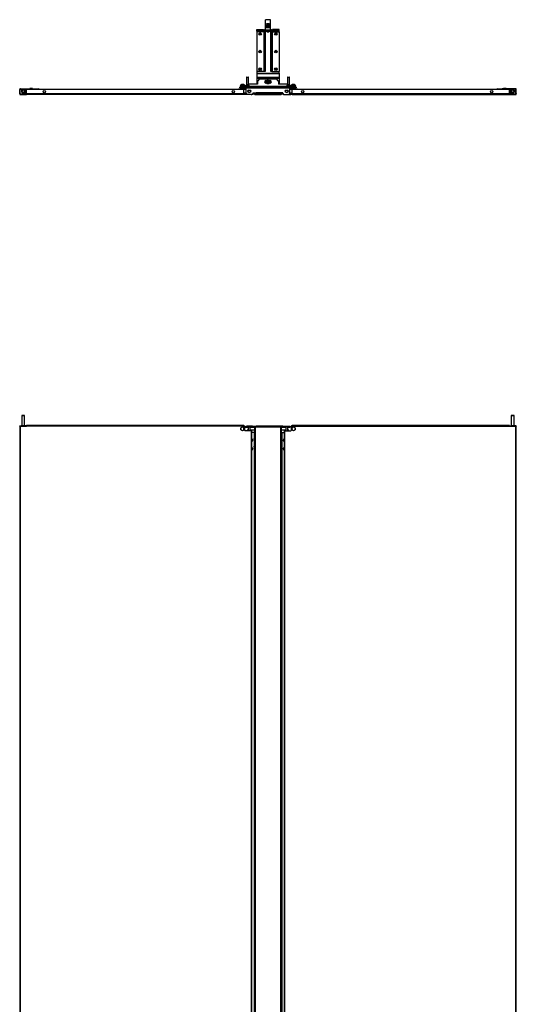
# Model space of a CAD drawing. Units: inches. Extents: x -82 to 181, y -29 to 133.
# Drawn here: x -26 to 21, y 41 to 133 of the extents above; entities that cross this region are included whole.
import ezdxf

# ---------------------------------------------------------------- set-up
doc = ezdxf.new("R2010")
doc.units = ezdxf.units.IN
doc.header["$MEASUREMENT"] = 0
doc.layers.add('TFR-TRI', color=7, linetype='CONTINUOUS')

msp = doc.modelspace()

# ---------------------------------------------------------------- linework, layer by layer
at = {"layer": 'TFR-TRI', "color": 3, "linetype": 'Continuous'}
for p, q in [((-2.686, 132.378), (-2.686, 133.146)), ((-2.214, 133.146), (-2.686, 133.146)), ((-2.214, 132.378), (-2.214, 133.146)), ((-2.828, 132.004), (-3.513, 132.004)), ((-3.513, 132.004), (-3.513, 128.303)), ((-2.806, 132.004), (-2.828, 132.004)), ((-2.828, 132.004), (-2.828, 128.303)), ((-2.797, 132.004), (-2.806, 132.004)), ((-2.797, 132.13), (-2.718, 132.13)), ((-2.797, 132.13), (-2.797, 132.083)), ((-2.797, 132.083), (-2.718, 132.083)), ((-2.797, 128.378), (-2.797, 132.083)), ((-2.718, 132.13), (-2.718, 132.083)), ((-2.718, 132.083), (-2.718, 128.378)), ((-2.686, 132.225), (-2.686, 132.378)), ((-2.214, 132.378), (-2.686, 132.378)), ((-2.686, 132.162), (-2.686, 132.225)), ((-2.214, 132.162), (-2.686, 132.162)), ((-2.637, 132.162), (-2.637, 132.142)), ((-2.637, 132.142), (-2.614, 132.142)), ((-2.637, 132.13), (-2.637, 132.11)), ((-2.637, 132.13), (-2.602, 132.13)), ((-2.637, 132.11), (-2.602, 132.11)), ((-2.614, 132.142), (-2.549, 132.142)), ((-2.602, 132.13), (-2.508, 132.13)), ((-2.602, 132.11), (-2.508, 132.11)), ((-2.549, 132.162), (-2.549, 132.13)), ((-2.539, 132.022), (-2.495, 132.022)), ((-2.508, 132.13), (-2.392, 132.13)), ((-2.508, 132.11), (-2.392, 132.11)), ((-2.495, 132.022), (-2.406, 132.022)), ((-2.406, 132.022), (-2.362, 132.022)), ((-2.392, 132.13), (-2.299, 132.13)), ((-2.392, 132.11), (-2.299, 132.11)), ((-2.352, 132.13), (-2.352, 132.162)), ((-2.352, 132.142), (-2.287, 132.142)), ((-2.299, 132.13), (-2.263, 132.13)), ((-2.299, 132.11), (-2.263, 132.11)), ((-2.287, 132.142), (-2.263, 132.142)), ((-2.263, 132.142), (-2.263, 132.162)), ((-2.263, 132.11), (-2.263, 132.13)), ((-2.214, 132.225), (-2.214, 132.378)), ((-2.214, 132.162), (-2.214, 132.225)), ((-2.104, 132.13), (-2.183, 132.13)), ((-2.183, 132.13), (-2.183, 132.083)), ((-2.183, 132.083), (-2.104, 132.083)), ((-2.183, 128.378), (-2.183, 132.083)), ((-2.104, 132.13), (-2.104, 132.083)), ((-2.104, 132.083), (-2.104, 128.378)), ((-2.104, 132.004), (-2.095, 132.004)), ((-2.095, 132.004), (-2.072, 132.004)), ((-2.072, 132.004), (-2.072, 128.303)), ((-2.072, 132.004), (-1.387, 132.004)), ((-1.387, 132.004), (-1.387, 128.303)), ((-2.828, 128.303), (-3.513, 128.303)), ((-2.806, 128.303), (-2.828, 128.303)), ((-2.797, 128.303), (-2.806, 128.303)), ((-2.797, 128.303), (-2.797, 128.378)), ((-2.797, 128.378), (-2.718, 128.378)), ((-2.718, 128.303), (-2.797, 128.303)), ((-2.718, 128.378), (-2.718, 128.303)), ((-2.183, 128.303), (-2.183, 128.378)), ((-2.183, 128.378), (-2.104, 128.378)), ((-2.104, 128.303), (-2.183, 128.303)), ((-2.104, 128.378), (-2.104, 128.303)), ((-2.104, 128.303), (-2.095, 128.303)), ((-2.095, 128.303), (-2.072, 128.303)), ((-2.072, 128.303), (-1.387, 128.303)), ((-25.269, 126.547), (-25.297, 126.579)), ((-25.29, 126.573), (-25.297, 126.579)), ((-25.269, 126.547), (-25.29, 126.573)), ((-25.269, 126.546), (-25.29, 126.573)), ((-24.71, 126.709), (-24.79, 126.682)), ((-24.79, 126.682), (-24.79, 126.669)), ((-24.753, 126.682), (-24.79, 126.682)), ((-24.665, 126.682), (-24.753, 126.682)), ((-24.71, 126.709), (-24.665, 126.709)), ((-24.665, 126.709), (-24.62, 126.709)), ((-24.576, 126.682), (-24.665, 126.682)), ((-24.54, 126.682), (-24.62, 126.709)), ((-24.54, 126.682), (-24.576, 126.682)), ((-24.54, 126.669), (-24.54, 126.682)), ((-4.434, 127.032), (-4.434, 126.882)), ((-4.416, 127.032), (-4.434, 127.032)), ((-4.371, 127.032), (-4.416, 127.032)), ((-4.414, 127.052), (-4.371, 127.052)), ((-4.371, 127.052), (-4.329, 127.052)), ((-4.327, 127.032), (-4.371, 127.032)), ((-4.309, 127.032), (-4.327, 127.032)), ((-4.309, 126.882), (-4.309, 127.032)), ((-0.591, 127.032), (-0.591, 126.882)), ((-0.573, 127.032), (-0.591, 127.032)), ((-0.529, 127.032), (-0.573, 127.032)), ((-0.571, 127.052), (-0.529, 127.052)), ((-0.529, 127.052), (-0.486, 127.052)), ((-0.485, 127.032), (-0.529, 127.032)), ((-0.466, 127.032), (-0.485, 127.032)), ((-0.466, 126.882), (-0.466, 127.032)), ((19.719, 126.709), (19.639, 126.682)), ((19.639, 126.682), (19.639, 126.669)), ((19.676, 126.682), (19.639, 126.682)), ((19.764, 126.682), (19.676, 126.682)), ((19.719, 126.709), (19.764, 126.709)), ((19.764, 126.709), (19.809, 126.709)), ((19.853, 126.682), (19.764, 126.682)), ((19.889, 126.682), (19.809, 126.709)), ((19.889, 126.682), (19.853, 126.682)), ((19.889, 126.669), (19.889, 126.682)), ((20.381, 126.563), (20.37, 126.549)), ((20.397, 126.58), (20.381, 126.563)), ((20.382, 126.563), (20.381, 126.563)), ((20.381, 126.563), (20.381, 126.563)), ((20.383, 126.563), (20.382, 126.563)), ((20.384, 126.562), (20.383, 126.563)), ((-3.941, 93.844), (-3.954, 93.844)), ((-3.954, 93.594), (-3.941, 93.594)), ((-3.914, 93.764), (-3.941, 93.844)), ((-3.941, 93.808), (-3.941, 93.844)), ((-3.941, 93.719), (-3.941, 93.808)), ((-3.941, 93.631), (-3.941, 93.719)), ((-3.941, 93.594), (-3.914, 93.674)), ((-3.941, 93.594), (-3.941, 93.631)), ((-3.914, 93.764), (-3.914, 93.719)), ((-3.914, 93.719), (-3.914, 93.674)), ((-3.723, 93.963), (-3.75, 93.883)), ((-3.75, 93.838), (-3.75, 93.883)), ((-3.75, 93.793), (-3.75, 93.838)), ((-3.75, 93.793), (-3.723, 93.713)), ((-3.723, 93.254), (-3.75, 93.174)), ((-3.71, 93.963), (-3.723, 93.963)), ((-3.723, 93.963), (-3.723, 93.926)), ((-3.723, 93.926), (-3.723, 93.838)), ((-3.723, 93.838), (-3.723, 93.749)), ((-3.723, 93.749), (-3.723, 93.713)), ((-3.723, 93.713), (-3.71, 93.713)), ((-3.71, 93.254), (-3.723, 93.254)), ((-3.723, 93.254), (-3.723, 93.217)), ((-1.177, 93.963), (-1.19, 93.963)), ((-1.19, 93.713), (-1.177, 93.713)), ((-1.177, 93.254), (-1.19, 93.254)), ((-1.15, 93.883), (-1.177, 93.963)), ((-1.177, 93.926), (-1.177, 93.963)), ((-1.177, 93.838), (-1.177, 93.926)), ((-1.177, 93.749), (-1.177, 93.838)), ((-1.177, 93.713), (-1.15, 93.793)), ((-1.177, 93.713), (-1.177, 93.749)), ((-1.15, 93.174), (-1.177, 93.254)), ((-1.177, 93.217), (-1.177, 93.254)), ((-1.15, 93.883), (-1.15, 93.838)), ((-1.15, 93.838), (-1.15, 93.793)), ((-0.959, 93.844), (-0.986, 93.764)), ((-0.986, 93.719), (-0.986, 93.764)), ((-0.986, 93.674), (-0.986, 93.719)), ((-0.986, 93.674), (-0.959, 93.594)), ((-0.946, 93.844), (-0.959, 93.844)), ((-0.959, 93.844), (-0.959, 93.808)), ((-0.959, 93.808), (-0.959, 93.719)), ((-0.959, 93.719), (-0.959, 93.631)), ((-0.959, 93.631), (-0.959, 93.594)), ((-0.959, 93.594), (-0.946, 93.594)), ((-3.941, 93.057), (-3.954, 93.057)), ((-3.954, 92.807), (-3.941, 92.807)), ((-3.914, 92.977), (-3.941, 93.057)), ((-3.941, 93.02), (-3.941, 93.057)), ((-3.941, 92.932), (-3.941, 93.02)), ((-3.941, 92.844), (-3.941, 92.932)), ((-3.941, 92.807), (-3.914, 92.887)), ((-3.941, 92.807), (-3.941, 92.844)), ((-3.914, 92.977), (-3.914, 92.932)), ((-3.914, 92.932), (-3.914, 92.887)), ((-3.75, 93.129), (-3.75, 93.174)), ((-3.75, 93.084), (-3.75, 93.129)), ((-3.75, 93.084), (-3.723, 93.004)), ((-3.723, 93.217), (-3.723, 93.129)), ((-3.723, 93.129), (-3.723, 93.04)), ((-3.723, 93.04), (-3.723, 93.004)), ((-3.723, 93.004), (-3.71, 93.004)), ((-1.19, 93.004), (-1.177, 93.004)), ((-1.177, 93.129), (-1.177, 93.217)), ((-1.177, 93.04), (-1.177, 93.129)), ((-1.177, 93.004), (-1.15, 93.084)), ((-1.177, 93.004), (-1.177, 93.04)), ((-1.15, 93.174), (-1.15, 93.129)), ((-1.15, 93.129), (-1.15, 93.084)), ((-0.959, 93.057), (-0.986, 92.977)), ((-0.986, 92.932), (-0.986, 92.977)), ((-0.986, 92.887), (-0.986, 92.932)), ((-0.986, 92.887), (-0.959, 92.807)), ((-0.946, 93.057), (-0.959, 93.057)), ((-0.959, 93.057), (-0.959, 93.02)), ((-0.959, 93.02), (-0.959, 92.932)), ((-0.959, 92.932), (-0.959, 92.844)), ((-0.959, 92.844), (-0.959, 92.807)), ((-0.959, 92.807), (-0.946, 92.807))]:
    msp.add_line(p, q, dxfattribs=at)
at = {"layer": 'TFR-TRI', "color": 2, "linetype": 'Continuous'}
for p, q in [((-3.513, 132.122), (-3.513, 132.24)), ((-3.513, 132.24), (-2.883, 132.24)), ((-3.513, 132.105), (-3.513, 132.122)), ((-2.883, 132.122), (-3.513, 132.122)), ((-3.513, 132.063), (-3.513, 132.105)), ((-3.513, 132.063), (-2.883, 132.063)), ((-3.513, 132.063), (-3.513, 132.004)), ((-2.883, 132.24), (-2.883, 132.122)), ((-2.883, 132.105), (-2.883, 132.122)), ((-2.883, 132.063), (-2.883, 132.105)), ((-2.883, 132.063), (-2.797, 132.063)), ((-2.718, 132.063), (-2.604, 132.063)), ((-2.297, 132.063), (-2.183, 132.063)), ((-2.104, 132.063), (-2.017, 132.063)), ((-2.017, 132.24), (-2.017, 132.122)), ((-1.387, 132.24), (-2.017, 132.24)), ((-2.017, 132.105), (-2.017, 132.122)), ((-2.017, 132.122), (-1.387, 132.122)), ((-2.017, 132.063), (-2.017, 132.105)), ((-2.017, 132.063), (-1.387, 132.063)), ((-1.387, 132.122), (-1.387, 132.24)), ((-1.387, 132.105), (-1.387, 132.122)), ((-1.387, 132.063), (-1.387, 132.105)), ((-1.387, 132.004), (-1.387, 132.063)), ((-3.513, 128.303), (-3.513, 128.126)), ((-1.387, 128.126), (-1.387, 128.304)), ((-3.513, 128.126), (-1.387, 128.126)), ((-3.513, 128.126), (-3.513, 128.109)), ((-3.513, 128.109), (-3.513, 128.092)), ((-3.513, 128.092), (-1.387, 128.092)), ((-3.513, 128.092), (-3.513, 127.758)), ((-3.513, 127.758), (-1.387, 127.758)), ((-3.513, 127.758), (-3.513, 127.709)), ((-3.513, 127.709), (-3.513, 127.656)), ((-3.513, 127.656), (-1.387, 127.656)), ((-3.513, 127.656), (-3.513, 127.118)), ((-2.546, 127.62), (-2.642, 127.59)), ((-2.259, 127.59), (-2.354, 127.62)), ((-1.387, 128.126), (-1.387, 128.109)), ((-1.387, 128.109), (-1.387, 128.092)), ((-1.387, 128.092), (-1.387, 127.758)), ((-1.387, 127.758), (-1.387, 127.709)), ((-1.387, 127.709), (-1.387, 127.656)), ((-1.387, 127.656), (-1.387, 127.118)), ((-4.537, 126.173), (-4.537, 126.177)), ((-4.505, 126.173), (-4.537, 126.173)), ((-3.703, 126.173), (-3.875, 126.173)), ((-1.025, 126.173), (-1.197, 126.173)), ((-0.364, 126.173), (-0.395, 126.173)), ((-0.364, 126.177), (-0.364, 126.173))]:
    msp.add_line(p, q, dxfattribs=at)
at = {"layer": 'TFR-TRI', "color": 5, "linetype": 'Continuous'}
for p, q in [((-4.465, 127.726), (-4.465, 127.037)), ((-4.438, 127.726), (-4.465, 127.726)), ((-4.371, 127.726), (-4.438, 127.726)), ((-4.436, 127.756), (-4.403, 127.756)), ((-4.403, 127.756), (-4.339, 127.756)), ((-4.305, 127.726), (-4.371, 127.726)), ((-4.339, 127.756), (-4.307, 127.756)), ((-4.277, 127.726), (-4.305, 127.726)), ((-4.277, 127.037), (-4.277, 127.726)), ((-0.623, 127.726), (-0.623, 127.037)), ((-0.595, 127.726), (-0.623, 127.726)), ((-0.529, 127.726), (-0.595, 127.726)), ((-0.593, 127.756), (-0.561, 127.756)), ((-0.561, 127.756), (-0.497, 127.756)), ((-0.463, 127.726), (-0.529, 127.726)), ((-0.497, 127.756), (-0.465, 127.756)), ((-0.435, 127.726), (-0.463, 127.726)), ((-0.435, 127.037), (-0.435, 127.726)), ((-5.039, 126.943), (-5.049, 126.933)), ((-5.049, 126.933), (-5.049, 126.874)), ((-4.984, 126.933), (-5.049, 126.933)), ((-4.984, 126.874), (-5.049, 126.874)), ((-5.039, 126.943), (-4.998, 126.943)), ((-4.998, 126.943), (-4.893, 126.943)), ((-4.986, 127.043), (-4.828, 127.043)), ((-4.828, 127.043), (-4.986, 127.043)), ((-4.986, 127.036), (-4.986, 127.043)), ((-4.907, 127.043), (-4.986, 127.036)), ((-4.986, 127.043), (-4.965, 127.043)), ((-4.986, 126.943), (-4.986, 127.036)), ((-4.828, 126.933), (-4.984, 126.933)), ((-4.828, 126.874), (-4.984, 126.874)), ((-4.965, 127.043), (-4.907, 127.043)), ((-4.828, 127.036), (-4.907, 127.043)), ((-4.907, 127.043), (-4.828, 127.043)), ((-4.893, 126.943), (-4.763, 126.943)), ((-4.671, 127.043), (-4.828, 127.043)), ((-4.828, 127.043), (-4.671, 127.043)), ((-4.749, 127.043), (-4.828, 127.036)), ((-4.828, 127.043), (-4.749, 127.043)), ((-4.828, 126.943), (-4.828, 127.036)), ((-4.672, 126.933), (-4.828, 126.933)), ((-4.672, 126.874), (-4.828, 126.874)), ((-4.763, 126.943), (-4.658, 126.943)), ((-4.671, 127.036), (-4.749, 127.043)), ((-4.749, 127.043), (-4.692, 127.043)), ((-4.692, 127.043), (-4.671, 127.043)), ((-4.608, 126.933), (-4.672, 126.933)), ((-4.608, 126.874), (-4.672, 126.874)), ((-4.671, 127.043), (-4.671, 127.036)), ((-4.671, 126.943), (-4.671, 127.036)), ((-4.658, 126.943), (-4.618, 126.943)), ((-4.621, 126.771), (-4.621, 126.671)), ((-4.621, 126.671), (-4.593, 126.671)), ((-4.608, 126.933), (-4.618, 126.943)), ((-4.608, 126.874), (-4.608, 126.933)), ((-4.593, 126.671), (-4.513, 126.671)), ((-4.564, 126.631), (-4.581, 126.631)), ((-4.513, 126.631), (-4.564, 126.631)), ((-4.543, 126.918), (-4.543, 126.912)), ((-4.513, 126.918), (-4.543, 126.918)), ((-4.543, 126.912), (-4.513, 126.912)), ((-4.434, 126.918), (-4.513, 126.918)), ((-4.513, 126.912), (-4.434, 126.912)), ((-4.496, 126.912), (-4.496, 126.882)), ((-4.465, 127.037), (-4.457, 127.037)), ((-4.457, 127.037), (-4.433, 127.037)), ((-4.31, 127.037), (-4.286, 127.037)), ((-4.23, 126.918), (-4.309, 126.918)), ((-4.309, 126.912), (-4.23, 126.912)), ((-4.286, 127.037), (-4.277, 127.037)), ((-4.246, 126.882), (-4.246, 126.912)), ((-4.2, 126.918), (-4.23, 126.918)), ((-4.23, 126.912), (-4.2, 126.912)), ((-4.2, 126.912), (-4.2, 126.918)), ((-0.701, 126.918), (-0.701, 126.912)), ((-0.671, 126.918), (-0.701, 126.918)), ((-0.701, 126.912), (-0.671, 126.912)), ((-0.591, 126.918), (-0.671, 126.918)), ((-0.671, 126.912), (-0.591, 126.912)), ((-0.654, 126.912), (-0.654, 126.882)), ((-0.623, 127.037), (-0.615, 127.037)), ((-0.615, 127.037), (-0.591, 127.037)), ((-0.467, 127.037), (-0.443, 127.037)), ((-0.387, 126.918), (-0.466, 126.918)), ((-0.466, 126.912), (-0.387, 126.912)), ((-0.443, 127.037), (-0.435, 127.037)), ((-0.404, 126.882), (-0.404, 126.912)), ((-0.357, 126.918), (-0.387, 126.918)), ((-0.387, 126.912), (-0.357, 126.912)), ((-0.387, 126.671), (-0.308, 126.671)), ((-0.337, 126.631), (-0.387, 126.631)), ((-0.357, 126.912), (-0.357, 126.918)), ((-0.319, 126.631), (-0.337, 126.631)), ((-0.308, 126.671), (-0.279, 126.671)), ((-0.283, 126.943), (-0.293, 126.933)), ((-0.293, 126.933), (-0.293, 126.874)), ((-0.228, 126.933), (-0.293, 126.933)), ((-0.228, 126.874), (-0.293, 126.874)), ((-0.283, 126.943), (-0.243, 126.943)), ((-0.279, 126.671), (-0.279, 126.771)), ((-0.243, 126.943), (-0.137, 126.943)), ((-0.23, 127.043), (-0.072, 127.043)), ((-0.072, 127.043), (-0.23, 127.043)), ((-0.23, 127.036), (-0.23, 127.043)), ((-0.151, 127.043), (-0.23, 127.036)), ((-0.23, 127.043), (-0.209, 127.043)), ((-0.23, 126.943), (-0.23, 127.036)), ((-0.072, 126.933), (-0.228, 126.933)), ((-0.072, 126.874), (-0.228, 126.874)), ((-0.209, 127.043), (-0.151, 127.043)), ((-0.072, 127.036), (-0.151, 127.043)), ((-0.151, 127.043), (-0.072, 127.043)), ((-0.137, 126.943), (-0.007, 126.943)), ((0.085, 127.043), (-0.072, 127.043)), ((-0.072, 127.043), (0.085, 127.043)), ((0.006, 127.043), (-0.072, 127.036)), ((-0.072, 127.043), (0.006, 127.043)), ((-0.072, 126.943), (-0.072, 127.036)), ((0.084, 126.933), (-0.072, 126.933)), ((0.084, 126.874), (-0.072, 126.874)), ((-0.007, 126.943), (0.098, 126.943)), ((0.085, 127.036), (0.006, 127.043)), ((0.006, 127.043), (0.064, 127.043)), ((0.064, 127.043), (0.085, 127.043)), ((0.148, 126.933), (0.084, 126.933)), ((0.148, 126.874), (0.084, 126.874)), ((0.085, 127.043), (0.085, 127.036)), ((0.085, 126.943), (0.085, 127.036)), ((0.098, 126.943), (0.138, 126.943)), ((0.148, 126.933), (0.138, 126.943)), ((0.148, 126.874), (0.148, 126.933)), ((-4.986, 94.889), (-4.828, 94.98)), ((-4.986, 94.707), (-4.986, 94.889)), ((-4.828, 94.616), (-4.986, 94.707)), ((-4.828, 94.98), (-4.671, 94.889)), ((-4.671, 94.707), (-4.828, 94.616)), ((-4.671, 94.889), (-4.671, 94.707)), ((-0.23, 94.889), (-0.072, 94.98)), ((-0.23, 94.707), (-0.23, 94.889)), ((-0.072, 94.616), (-0.23, 94.707)), ((-0.072, 94.98), (0.085, 94.889)), ((0.085, 94.707), (-0.072, 94.616)), ((0.085, 94.889), (0.085, 94.707))]:
    msp.add_line(p, q, dxfattribs=at)
at = {"layer": 'TFR-TRI', "color": 230, "linetype": 'Continuous'}
for p, q in [((-3.238, 127.59), (-3.434, 127.393)), ((-3.434, 127.393), (-3.434, 127.118)), ((-3.238, 127.59), (-1.663, 127.59)), ((-2.64, 127.44), (-2.589, 127.44)), ((-2.311, 127.44), (-2.26, 127.44)), ((-1.466, 127.393), (-1.663, 127.59)), ((-1.466, 127.393), (-1.466, 127.118)), ((-5.104, 126.834), (-5.025, 126.834)), ((-5.104, 126.771), (-5.104, 126.834)), ((-5.025, 126.771), (-5.104, 126.771)), ((-4.671, 126.834), (-5.025, 126.834)), ((-5.025, 126.834), (-5.025, 126.771)), ((-5.025, 126.771), (-4.671, 126.771)), ((-4.671, 126.834), (-4.592, 126.834)), ((-4.671, 126.771), (-4.671, 126.834)), ((-4.592, 126.771), (-4.671, 126.771)), ((-4.592, 126.834), (-4.513, 126.834)), ((-4.592, 126.834), (-4.592, 126.771)), ((-4.592, 126.771), (-4.513, 126.771)), ((-4.553, 126.606), (-4.553, 126.631)), ((-0.387, 126.834), (-4.513, 126.834)), ((-4.513, 126.807), (-4.513, 126.834)), ((-4.513, 126.74), (-4.513, 126.807)), ((-0.387, 126.74), (-4.513, 126.74)), ((-4.513, 126.22), (-4.513, 126.74)), ((-3.434, 127.118), (-4.159, 127.118)), ((-2.589, 127.19), (-2.64, 127.19)), ((-2.26, 127.19), (-2.311, 127.19)), ((-0.742, 127.118), (-1.466, 127.118)), ((-0.309, 126.834), (-0.387, 126.834)), ((-0.387, 126.807), (-0.387, 126.834)), ((-0.387, 126.74), (-0.387, 126.807)), ((-0.309, 126.771), (-0.387, 126.771)), ((-0.387, 126.22), (-0.387, 126.74)), ((-0.348, 126.606), (-0.348, 126.631)), ((-0.309, 126.834), (-0.23, 126.834)), ((-0.309, 126.771), (-0.309, 126.834)), ((-0.23, 126.771), (-0.309, 126.771)), ((-0.23, 126.834), (0.125, 126.834)), ((-0.23, 126.834), (-0.23, 126.771)), ((0.125, 126.771), (-0.23, 126.771)), ((0.125, 126.834), (0.203, 126.834)), ((0.125, 126.771), (0.125, 126.834)), ((0.203, 126.771), (0.125, 126.771)), ((0.203, 126.834), (0.203, 126.771)), ((-4.513, 126.22), (-4.434, 126.141)), ((-4.509, 126.177), (-4.49, 126.157)), ((-3.907, 126.141), (-4.434, 126.141)), ((-3.907, 126.141), (-3.828, 126.22)), ((-3.828, 126.22), (-3.828, 126.283)), ((-3.828, 126.283), (-3.553, 126.283)), ((-3.553, 126.216), (-3.553, 126.283)), ((-1.348, 126.283), (-3.553, 126.283)), ((-3.553, 126.189), (-3.553, 126.216)), ((-3.553, 126.189), (-1.348, 126.189)), ((-1.348, 126.216), (-1.348, 126.283)), ((-1.072, 126.283), (-1.348, 126.283)), ((-1.348, 126.189), (-1.348, 126.216)), ((-1.072, 126.22), (-1.072, 126.283)), ((-1.072, 126.22), (-0.994, 126.141)), ((-0.994, 126.141), (-0.466, 126.141)), ((-0.466, 126.141), (-0.387, 126.22)), ((-0.411, 126.157), (-0.391, 126.177)), ((-4.726, 95.074), (-4.671, 95.074)), ((-4.592, 94.995), (-4.671, 95.074)), ((-0.23, 95.074), (-0.309, 94.995)), ((-0.175, 95.074), (-0.23, 95.074)), ((-4.592, 94.995), (-4.592, 94.94)), ((-4.592, 94.94), (-4.513, 94.94)), ((-4.513, 95.034), (-4.434, 95.034)), ((-4.513, 94.971), (-4.513, 95.034)), ((-4.434, 94.971), (-4.513, 94.971)), ((-4.513, 94.971), (-4.513, 94.962)), ((-4.513, 94.962), (-4.513, 94.94)), ((-4.513, 94.94), (-4.312, 94.94)), ((-3.907, 95.034), (-4.434, 95.034)), ((-4.434, 95.034), (-4.434, 94.971)), ((-4.434, 94.971), (-3.907, 94.971)), ((-4.419, 94.68), (-4.419, 94.601)), ((-4.312, 94.68), (-4.419, 94.68)), ((-4.116, 94.94), (-3.71, 94.94)), ((-3.71, 94.68), (-4.116, 94.68)), ((-3.907, 95.034), (-3.828, 95.034)), ((-3.907, 94.971), (-3.907, 95.034)), ((-3.828, 94.971), (-3.907, 94.971)), ((-3.828, 95.034), (-3.553, 95.034)), ((-3.828, 95.034), (-3.828, 94.971)), ((-3.828, 94.971), (-3.71, 94.971)), ((-3.553, 95.017), (-3.553, 95.034)), ((-1.348, 95.034), (-3.553, 95.034)), ((-3.553, 94.971), (-3.553, 95.017)), ((-1.348, 95.017), (-1.348, 95.034)), ((-1.072, 95.034), (-1.348, 95.034)), ((-1.348, 94.971), (-1.348, 95.017)), ((-1.072, 94.971), (-1.19, 94.971)), ((-1.19, 94.94), (-0.785, 94.94)), ((-0.785, 94.68), (-1.19, 94.68)), ((-1.072, 95.034), (-0.994, 95.034)), ((-1.072, 94.971), (-1.072, 95.034)), ((-0.994, 94.971), (-1.072, 94.971)), ((-0.994, 95.034), (-0.466, 95.034)), ((-0.994, 95.034), (-0.994, 94.971)), ((-0.466, 94.971), (-0.994, 94.971)), ((-0.588, 94.94), (-0.387, 94.94)), ((-0.482, 94.68), (-0.588, 94.68)), ((-0.482, 94.601), (-0.482, 94.68)), ((-0.466, 95.034), (-0.387, 95.034)), ((-0.466, 94.971), (-0.466, 95.034)), ((-0.387, 94.971), (-0.466, 94.971)), ((-0.387, 95.034), (-0.387, 94.971)), ((-0.387, 94.971), (-0.387, 94.962)), ((-0.387, 94.962), (-0.387, 94.94)), ((-0.309, 94.94), (-0.387, 94.94)), ((-0.309, 94.995), (-0.309, 94.94))]:
    msp.add_line(p, q, dxfattribs=at)
at = {"layer": 'TFR-TRI', "color": 11, "linetype": 'Continuous'}
for p, q in [((-25.753, 126.216), (-25.753, 126.606)), ((-25.722, 126.606), (-25.753, 126.606)), ((-25.722, 126.216), (-25.722, 126.606)), ((-25.69, 126.637), (-25.69, 126.669)), ((-25.69, 126.669), (-24.415, 126.669)), ((-25.69, 126.637), (-24.415, 126.637)), ((-25.06, 126.606), (-25.1, 126.567)), ((-25.1, 126.189), (-25.1, 126.567)), ((-4.765, 126.606), (-25.06, 126.606)), ((-24.415, 126.637), (-24.415, 126.669)), ((-4.726, 126.567), (-4.765, 126.606)), ((-4.742, 126.669), (-4.702, 126.669)), ((-4.742, 126.637), (-4.742, 126.669)), ((-4.702, 126.637), (-4.742, 126.637)), ((-4.726, 126.189), (-4.726, 126.567)), ((-4.513, 126.669), (-4.702, 126.669)), ((-4.702, 126.669), (-4.702, 126.637)), ((-4.513, 126.637), (-4.702, 126.637)), ((-0.387, 126.669), (-0.198, 126.669)), ((-0.387, 126.637), (-0.198, 126.637)), ((-0.198, 126.637), (-0.198, 126.669)), ((-0.198, 126.669), (-0.159, 126.669)), ((-0.159, 126.637), (-0.198, 126.637)), ((-0.135, 126.606), (-0.175, 126.567)), ((-0.175, 126.189), (-0.175, 126.567)), ((-0.159, 126.669), (-0.159, 126.637)), ((20.16, 126.606), (-0.135, 126.606)), ((20.79, 126.669), (19.514, 126.669)), ((19.514, 126.669), (19.514, 126.637)), ((20.79, 126.637), (19.514, 126.637)), ((20.199, 126.567), (20.16, 126.606)), ((20.199, 126.189), (20.199, 126.567)), ((20.79, 126.669), (20.79, 126.637)), ((20.821, 126.216), (20.821, 126.606)), ((20.853, 126.606), (20.821, 126.606)), ((20.853, 126.216), (20.853, 126.606)), ((-25.753, 126.189), (-25.753, 126.216)), ((-25.753, 126.216), (-25.722, 126.216)), ((-25.722, 126.189), (-25.753, 126.189)), ((-25.722, 126.216), (-25.722, 126.189)), ((-25.1, 126.157), (-25.69, 126.157)), ((-25.69, 126.157), (-25.69, 126.126)), ((-25.69, 126.126), (-25.1, 126.126)), ((-25.1, 126.144), (-25.1, 126.189)), ((-4.726, 126.189), (-25.1, 126.189)), ((-25.1, 126.126), (-25.1, 126.144)), ((-4.726, 126.126), (-25.1, 126.126)), ((-4.726, 126.144), (-4.726, 126.189)), ((-4.726, 126.157), (-4.608, 126.157)), ((-4.726, 126.126), (-4.726, 126.144)), ((-4.608, 126.126), (-4.726, 126.126)), ((-4.45, 126.157), (-4.608, 126.157)), ((-4.608, 126.157), (-4.608, 126.126)), ((-4.017, 126.126), (-4.608, 126.126)), ((-4.017, 126.141), (-4.017, 126.126)), ((-0.883, 126.141), (-0.883, 126.126)), ((-0.883, 126.126), (-0.293, 126.126)), ((-0.45, 126.157), (-0.293, 126.157)), ((-0.293, 126.157), (-0.175, 126.157)), ((-0.293, 126.126), (-0.293, 126.157)), ((-0.175, 126.126), (-0.293, 126.126)), ((-0.175, 126.144), (-0.175, 126.189)), ((20.199, 126.189), (-0.175, 126.189)), ((-0.175, 126.126), (-0.175, 126.144)), ((-0.175, 126.126), (20.199, 126.126)), ((20.199, 126.144), (20.199, 126.189)), ((20.79, 126.157), (20.199, 126.157)), ((20.199, 126.126), (20.199, 126.144)), ((20.199, 126.126), (20.79, 126.126)), ((20.79, 126.157), (20.79, 126.126)), ((20.821, 126.189), (20.821, 126.216)), ((20.821, 126.216), (20.853, 126.216)), ((20.853, 126.189), (20.821, 126.189)), ((20.853, 126.216), (20.853, 126.189)), ((-25.753, 95.042), (-25.753, 95.07)), ((-25.753, 95.07), (-25.722, 95.07)), ((-25.722, 95.07), (-25.713, 95.07)), ((-25.722, 95.07), (-25.722, 95.042)), ((-25.713, 95.07), (-25.69, 95.07)), ((-25.69, 95.042), (-25.69, 95.07)), ((-25.69, 95.07), (-25.6, 95.07)), ((-25.1, 95.087), (-25.1, 95.105)), ((-4.726, 95.105), (-25.1, 95.105)), ((-25.1, 95.042), (-25.1, 95.087)), ((-4.726, 95.087), (-4.726, 95.105)), ((-4.726, 95.042), (-4.726, 95.087)), ((-0.175, 95.087), (-0.175, 95.105)), ((20.199, 95.105), (-0.175, 95.105)), ((-0.175, 95.042), (-0.175, 95.087)), ((20.199, 95.087), (20.199, 95.105)), ((20.199, 95.042), (20.199, 95.087)), ((20.79, 95.07), (20.699, 95.07)), ((20.79, 95.07), (20.79, 95.042)), ((20.812, 95.07), (20.79, 95.07)), ((20.821, 95.07), (20.812, 95.07)), ((20.821, 95.042), (20.821, 95.07)), ((20.821, 95.07), (20.853, 95.07)), ((20.853, 95.07), (20.853, 95.042)), ((-25.735, 95.042), (-25.753, 95.042)), ((-25.753, 95.042), (-25.753, 12.601)), ((-25.69, 95.042), (-25.735, 95.042)), ((-25.69, 95.042), (-25.1, 95.042)), ((-25.69, 12.601), (-25.69, 95.042)), ((-4.726, 95.042), (-25.1, 95.042)), ((-4.726, 94.719), (-4.726, 95.042)), ((-4.608, 94.601), (-4.726, 94.719)), ((-4.017, 94.601), (-4.608, 94.601)), ((-4.017, 94.601), (-4.017, 13.042)), ((-4.017, 94.601), (-3.973, 94.601)), ((-3.973, 94.601), (-3.954, 94.601)), ((-3.954, 13.042), (-3.954, 94.601)), ((-0.928, 94.601), (-0.946, 94.601)), ((-0.946, 94.601), (-0.946, 13.042)), ((-0.883, 94.601), (-0.928, 94.601)), ((-0.883, 94.601), (-0.293, 94.601)), ((-0.883, 13.042), (-0.883, 94.601)), ((-0.175, 94.719), (-0.293, 94.601)), ((-0.175, 95.042), (20.199, 95.042)), ((-0.175, 94.719), (-0.175, 95.042)), ((20.199, 95.042), (20.79, 95.042)), ((20.79, 95.042), (20.79, 12.601)), ((20.79, 95.042), (20.834, 95.042)), ((20.834, 95.042), (20.853, 95.042)), ((20.853, 12.601), (20.853, 95.042))]:
    msp.add_line(p, q, dxfattribs=at)
at = {"layer": 'TFR-TRI', "color": 95, "linetype": 'Continuous'}
for p, q in [((-24.413, 126.637), (-25.413, 126.637)), ((-25.088, 126.578), (-25.413, 126.578)), ((-25.308, 126.524), (-25.259, 126.557)), ((-24.413, 126.637), (-24.413, 126.606)), ((19.512, 126.637), (20.512, 126.637)), ((19.512, 126.606), (19.512, 126.637)), ((20.188, 126.578), (20.512, 126.578)), ((20.359, 126.557), (20.407, 126.524)), ((-25.6, 95.07), (-25.6, 95.042)), ((-25.564, 95.07), (-25.6, 95.07)), ((-25.471, 95.07), (-25.564, 95.07)), ((-25.355, 95.07), (-25.471, 95.07)), ((-25.262, 95.07), (-25.355, 95.07)), ((-25.226, 95.07), (-25.262, 95.07)), ((-25.226, 95.042), (-25.226, 95.07)), ((-25.1, 95.07), (-25.226, 95.07)), ((20.199, 95.07), (20.325, 95.07)), ((20.325, 95.07), (20.325, 95.042)), ((20.361, 95.07), (20.325, 95.07)), ((20.455, 95.07), (20.361, 95.07)), ((20.57, 95.07), (20.455, 95.07)), ((20.664, 95.07), (20.57, 95.07)), ((20.699, 95.07), (20.664, 95.07)), ((20.699, 95.042), (20.699, 95.07))]:
    msp.add_line(p, q, dxfattribs=at)
at = {"layer": 'TFR-TRI', "color": 153, "linetype": 'Continuous'}
for p, q in [((-25.241, 126.578), (-25.3, 126.578)), ((-25.177, 126.578), (-25.241, 126.578)), ((-25.088, 126.578), (-25.177, 126.578)), ((-25.177, 126.578), (-25.177, 126.541)), ((-25.177, 126.541), (-25.177, 126.45)), ((-25.177, 126.45), (-25.177, 126.36)), ((20.276, 126.578), (20.188, 126.578)), ((20.276, 126.578), (20.188, 126.578)), ((20.341, 126.578), (20.276, 126.578)), ((20.341, 126.578), (20.276, 126.578)), ((20.276, 126.541), (20.276, 126.578)), ((20.276, 126.45), (20.276, 126.541)), ((20.276, 126.36), (20.276, 126.45)), ((20.4, 126.578), (20.341, 126.578)), ((20.4, 126.578), (20.341, 126.578)), ((-25.276, 126.323), (-25.228, 126.323)), ((-25.276, 126.323), (-25.228, 126.323)), ((-25.228, 126.323), (-25.177, 126.323)), ((-25.228, 126.323), (-25.177, 126.323)), ((-25.177, 126.36), (-25.177, 126.323)), ((-25.177, 126.323), (-25.1, 126.323)), ((-25.177, 126.323), (-25.1, 126.323)), ((20.199, 126.323), (20.276, 126.323)), ((20.276, 126.323), (20.276, 126.36)), ((20.276, 126.323), (20.327, 126.323)), ((20.327, 126.323), (20.376, 126.323)), ((-25.541, 96.044), (-25.541, 95.07)), ((-25.503, 96.044), (-25.541, 96.044)), ((-25.531, 96.054), (-25.496, 96.054)), ((-25.413, 96.044), (-25.503, 96.044)), ((-25.496, 96.054), (-25.413, 96.054)), ((-25.413, 96.054), (-25.329, 96.054)), ((-25.322, 96.044), (-25.413, 96.044)), ((-25.329, 96.054), (-25.295, 96.054)), ((-25.285, 96.044), (-25.322, 96.044)), ((-25.285, 95.07), (-25.285, 96.044)), ((20.384, 96.044), (20.384, 95.07)), ((20.422, 96.044), (20.384, 96.044)), ((20.394, 96.054), (20.429, 96.054)), ((20.512, 96.044), (20.422, 96.044)), ((20.429, 96.054), (20.512, 96.054)), ((20.512, 96.054), (20.596, 96.054)), ((20.603, 96.044), (20.512, 96.044)), ((20.596, 96.054), (20.63, 96.054)), ((20.64, 96.044), (20.603, 96.044)), ((20.64, 95.07), (20.64, 96.044))]:
    msp.add_line(p, q, dxfattribs=at)
at = {"layer": 'TFR-TRI', "color": 173, "linetype": 'Continuous'}
for p, q in [((-24.352, 126.657), (-23.978, 126.657)), ((-5.179, 126.657), (-4.805, 126.657)), ((-4.742, 126.594), (-4.742, 126.582)), ((-0.159, 126.582), (-0.159, 126.594)), ((-0.096, 126.657), (0.278, 126.657)), ((19.077, 126.657), (19.451, 126.657))]:
    msp.add_line(p, q, dxfattribs=at)
at = {"layer": 'TFR-TRI', "color": 7, "linetype": 'Continuous'}
for p, q in [((-4.907, 127.086), (-4.927, 127.066)), ((-4.927, 127.066), (-4.927, 127.043)), ((-4.898, 127.066), (-4.927, 127.066)), ((-4.927, 126.874), (-4.927, 126.834)), ((-4.907, 127.086), (-4.867, 127.086)), ((-4.828, 127.066), (-4.898, 127.066)), ((-4.867, 127.086), (-4.789, 127.086)), ((-4.759, 127.066), (-4.828, 127.066)), ((-4.789, 127.086), (-4.75, 127.086)), ((-4.73, 127.066), (-4.759, 127.066)), ((-4.73, 127.066), (-4.75, 127.086)), ((-4.73, 127.043), (-4.73, 127.066)), ((-4.73, 126.834), (-4.73, 126.874)), ((-0.151, 127.086), (-0.171, 127.066)), ((-0.171, 127.066), (-0.171, 127.043)), ((-0.142, 127.066), (-0.171, 127.066)), ((-0.171, 126.874), (-0.171, 126.834)), ((-0.151, 127.086), (-0.111, 127.086)), ((-0.072, 127.066), (-0.142, 127.066)), ((-0.111, 127.086), (-0.033, 127.086)), ((-0.003, 127.066), (-0.072, 127.066)), ((-0.033, 127.086), (0.006, 127.086)), ((0.026, 127.066), (-0.003, 127.066)), ((0.026, 127.066), (0.006, 127.086)), ((0.026, 127.043), (0.026, 127.066)), ((0.026, 126.834), (0.026, 126.874))]:
    msp.add_line(p, q, dxfattribs=at)
at = {"layer": 'TFR-TRI', "color": 12, "linetype": 'Continuous'}
for p, q in [((-4.513, 126.606), (-4.742, 126.606)), ((-4.513, 126.271), (-4.726, 126.271)), ((-4.726, 126.177), (-4.474, 126.177)), ((-4.474, 126.178), (-4.474, 126.181)), ((-4.474, 126.177), (-4.474, 126.178)), ((-4.474, 126.177), (-4.47, 126.177))]:
    msp.add_line(p, q, dxfattribs=at)
at = {"layer": 'TFR-TRI', "color": 30, "linetype": 'Continuous'}
for p, q in [((-4.73, 126.835), (-4.608, 126.835)), ((-3.742, 126.834), (-4.73, 126.834)), ((-4.608, 126.835), (-4.608, 126.874)), ((-1.159, 126.834), (-0.171, 126.834)), ((-0.293, 126.874), (-0.293, 126.835)), ((-0.171, 126.835), (-0.293, 126.835)), ((-3.71, 126.204), (-3.71, 126.283)), ((-3.663, 126.204), (-3.71, 126.204)), ((-3.663, 126.204), (-3.663, 126.283)), ((-1.269, 126.173), (-3.631, 126.173)), ((-3.631, 126.173), (-3.631, 126.126)), ((-3.631, 126.126), (-1.269, 126.126)), ((-1.269, 126.173), (-1.269, 126.126)), ((-1.238, 126.204), (-1.238, 126.283)), ((-1.19, 126.204), (-1.238, 126.204)), ((-1.19, 126.204), (-1.19, 126.283)), ((-3.742, 94.46), (-3.954, 94.46)), ((-3.719, 94.46), (-3.742, 94.46)), ((-3.742, 94.46), (-3.742, 93.907)), ((-3.71, 94.46), (-3.719, 94.46)), ((-3.687, 94.971), (-3.71, 94.971)), ((-3.71, 94.971), (-3.71, 13.042)), ((-3.631, 94.971), (-3.687, 94.971)), ((-3.631, 94.971), (-1.269, 94.971)), ((-3.631, 13.042), (-3.631, 94.971)), ((-1.269, 94.971), (-1.269, 13.042)), ((-1.269, 94.971), (-1.213, 94.971)), ((-1.213, 94.971), (-1.19, 94.971)), ((-1.19, 13.042), (-1.19, 94.971)), ((-1.19, 94.46), (-1.181, 94.46)), ((-1.181, 94.46), (-1.159, 94.46)), ((-1.159, 94.46), (-1.159, 93.907)), ((-1.159, 94.46), (-0.946, 94.46)), ((-3.742, 93.766), (-3.742, 93.199)), ((-1.159, 93.766), (-1.159, 93.199)), ((-3.742, 93.058), (-3.742, 14.562)), ((-1.159, 93.058), (-1.159, 14.562))]:
    msp.add_line(p, q, dxfattribs=at)
at = {"layer": 'TFR-TRI', "color": 22, "linetype": 'Continuous'}
for p, q in [((-4.576, 126.882), (-4.576, 126.834)), ((-0.324, 126.882), (-4.576, 126.882)), ((-4.576, 126.834), (-0.324, 126.834)), ((-0.324, 126.882), (-0.324, 126.834))]:
    msp.add_line(p, q, dxfattribs=at)
at = {"layer": 'TFR-TRI', "color": 214, "linetype": 'Continuous'}
for p, q in [((-0.159, 126.606), (-0.387, 126.606)), ((-0.427, 126.177), (-0.431, 126.177)), ((-0.427, 126.178), (-0.427, 126.181)), ((-0.427, 126.177), (-0.427, 126.178)), ((-0.427, 126.177), (-0.175, 126.177)), ((-0.175, 126.271), (-0.387, 126.271))]:
    msp.add_line(p, q, dxfattribs=at)
at = {"layer": 'TFR-TRI', "color": 4, "linetype": 'Continuous'}
for p, q in [((-4.312, 94.971), (-4.312, 94.601)), ((-4.116, 94.601), (-4.116, 94.971)), ((-0.785, 94.971), (-0.785, 94.601)), ((-0.588, 94.601), (-0.588, 94.971))]:
    msp.add_line(p, q, dxfattribs=at)
at = {"layer": 'TFR-TRI', "color": 3, "linetype": 'Continuous'}
for centre, radius in [((-2.45, 132.615), 0.187), ((-2.45, 132.615), 0.0886), ((-3.198, 131.807), 0.125), ((-3.198, 131.807), 0.045), ((-1.702, 131.807), 0.125), ((-1.702, 131.807), 0.045), ((-3.198, 130.154), 0.125), ((-3.198, 130.154), 0.045), ((-1.702, 130.154), 0.125), ((-1.702, 130.154), 0.045), ((-3.198, 128.5), 0.125), ((-3.198, 128.5), 0.045), ((-1.702, 128.5), 0.125), ((-1.702, 128.5), 0.045), ((-2.45, 127.315), 0.187), ((-2.45, 127.315), 0.0886)]:
    msp.add_circle(centre, radius, dxfattribs=at)
at = {"layer": 'TFR-TRI', "color": 153, "linetype": 'Continuous'}
for centre, radius in [((-25.413, 126.45), 0.128), ((-25.413, 126.45), 0.118), ((20.512, 126.45), 0.128), ((20.512, 126.45), 0.118)]:
    msp.add_circle(centre, radius, dxfattribs=at)
at = {"layer": 'TFR-TRI', "color": 11, "linetype": 'Continuous'}
for centre in [(-23.446, 126.409), (-5.71, 126.409), (0.81, 126.409), (18.546, 126.409)]:
    msp.add_circle(centre, 0.108, dxfattribs=at)
at = {"layer": 'TFR-TRI', "color": 4, "linetype": 'Continuous'}
for centre, radius in [((-4.214, 126.441), 0.142), ((-4.214, 126.441), 0.138), ((-0.686, 126.441), 0.142), ((-0.686, 126.441), 0.138)]:
    msp.add_circle(centre, radius, dxfattribs=at)
at = {"layer": 'TFR-TRI', "color": 230, "linetype": 'Continuous'}
for centre in [(-4.214, 126.441), (-0.686, 126.441)]:
    msp.add_circle(centre, 0.108, dxfattribs=at)
at = {"layer": 'TFR-TRI', "color": 3, "linetype": 'Continuous'}
for centre, radius, start, end in [((-2.686, 132.13), 0.11, 90, 180), ((-2.686, 132.13), 0.0315, 90, 180), ((-2.478, 132.22), 0.177, 206.13763, 210.43831), ((-2.478, 132.189), 0.177, 206.13763, 249.94531), ((-2.511, 132.614), 0.00394, 109.66459, 250.19897), ((-2.609, 132.889), 0.288, 289.66459, 296.01749), ((-2.611, 132.336), 0.292, 63.92716, 70.19897), ((-2.48, 132.667), 0.00394, 49.7674, 190.17921), ((-2.772, 132.615), 0.292, 3.87526, 10.17921), ((-2.772, 132.615), 0.292, 349.77156, 356.04366), ((-2.481, 132.562), 0.00394, 169.77156, 310.30594), ((-2.484, 132.634), 0.00394, 296.01749, 3.87526), ((-2.484, 132.595), 0.00394, 356.04366, 63.92716), ((-2.289, 132.893), 0.292, 229.7674, 236.58212), ((-2.292, 132.339), 0.288, 123.42755, 130.30595), ((-2.609, 132.889), 0.288, 303.46199, 310.33579), ((-2.611, 132.336), 0.292, 49.79133, 56.61365), ((-2.42, 132.667), 0.00394, 349.80618, 130.33579), ((-2.42, 132.562), 0.00394, 229.79133, 10.20313), ((-2.129, 132.615), 0.292, 169.80618, 176.0797), ((-2.416, 132.634), 0.00394, 176.0797, 243.89113), ((-2.416, 132.595), 0.00394, 115.98238, 183.90717), ((-2.129, 132.615), 0.292, 183.90717, 190.20313), ((-2.289, 132.893), 0.292, 243.89113, 250.16436), ((-2.292, 132.339), 0.288, 109.63474, 115.98238), ((-2.39, 132.614), 0.00394, 289.63474, 70.16435), ((-2.422, 132.189), 0.177, 290.05469, 333.86237), ((-2.422, 132.22), 0.177, 329.56169, 333.86237), ((-2.214, 132.13), 0.11, 0, 90), ((-2.214, 132.13), 0.0315, 0, 90), ((-2.48, 127.367), 0.00394, 49.7674, 190.17921), ((-2.289, 127.593), 0.292, 229.7674, 236.58212), ((-2.609, 127.59), 0.288, 303.46199, 310.33579), ((-2.42, 127.367), 0.00394, 349.80618, 130.33579), ((-4.414, 127.032), 0.02, 90, 180), ((-4.329, 127.032), 0.02, 0, 90), ((-2.511, 127.315), 0.00394, 109.66459, 250.19897), ((-2.609, 127.59), 0.288, 289.66459, 296.01749), ((-2.611, 127.036), 0.292, 63.92716, 70.19897), ((-2.772, 127.315), 0.292, 3.87526, 10.17921), ((-2.772, 127.315), 0.292, 349.77156, 356.04366), ((-2.481, 127.262), 0.00394, 169.77156, 310.30594), ((-2.484, 127.334), 0.00394, 296.01749, 3.87526), ((-2.484, 127.295), 0.00394, 356.04366, 63.92716), ((-2.292, 127.04), 0.288, 123.42755, 130.30595), ((-2.611, 127.036), 0.292, 49.79133, 56.61365), ((-2.42, 127.262), 0.00394, 229.79133, 10.20313), ((-2.129, 127.315), 0.292, 169.80618, 176.0797), ((-2.416, 127.334), 0.00394, 176.0797, 243.89113), ((-2.416, 127.295), 0.00394, 115.98238, 183.90717), ((-2.129, 127.315), 0.292, 183.90717, 190.20313), ((-2.289, 127.593), 0.292, 243.89113, 250.16436), ((-2.292, 127.04), 0.288, 109.63474, 115.98238), ((-2.39, 127.315), 0.00394, 289.63474, 70.16435), ((-0.571, 127.032), 0.02, 90, 180), ((-0.486, 127.032), 0.02, 0, 90)]:
    msp.add_arc(centre, radius, start, end, dxfattribs=at)
at = {"layer": 'TFR-TRI', "color": 5, "linetype": 'Continuous'}
for centre, radius, start, end in [((-4.436, 127.726), 0.03, 90, 180), ((-4.307, 127.726), 0.03, 0, 90), ((-0.593, 127.726), 0.03, 90, 180), ((-0.465, 127.726), 0.03, 0, 90), ((-4.581, 126.671), 0.04, 180, 182.59453), ((-4.581, 126.671), 0.04, 236.37235, 270), ((-4.413, 126.918), 0.13, 113.62628, 180), ((-4.33, 126.918), 0.13, 0, 66.37372), ((-0.571, 126.918), 0.13, 113.62628, 180), ((-0.487, 126.918), 0.13, 0, 66.37372), ((-0.319, 126.671), 0.04, 270, 303.62765), ((-0.319, 126.671), 0.04, 357.40547, 0)]:
    msp.add_arc(centre, radius, start, end, dxfattribs=at)
at = {"layer": 'TFR-TRI', "color": 230, "linetype": 'Continuous'}
for centre, radius, start, end in [((-2.64, 127.315), 0.125, 90, 270), ((-2.26, 127.315), 0.125, 270, 90), ((-4.159, 126.724), 0.394, 151.47703, 156.42141), ((-4.159, 126.724), 0.394, 90, 107.53312), ((-0.742, 126.724), 0.394, 72.46688, 90), ((-0.742, 126.724), 0.394, 23.57859, 28.52297), ((-3.553, 126.283), 0.0945, 180, 270), ((-3.553, 126.283), 0.0315, 180, 270), ((-1.348, 126.283), 0.0945, 270, 0), ((-1.348, 126.283), 0.0315, 270, 0)]:
    msp.add_arc(centre, radius, start, end, dxfattribs=at)
at = {"layer": 'TFR-TRI', "color": 11, "linetype": 'Continuous'}
for centre, radius, start, end in [((-25.69, 126.606), 0.063, 90, 180), ((-25.69, 126.606), 0.0315, 90, 180), ((20.79, 126.606), 0.063, 0, 90), ((20.79, 126.606), 0.0315, 0, 90), ((-25.69, 126.189), 0.063, 180, 270), ((-25.69, 126.189), 0.0315, 180, 270), ((-4.017, 126.189), 0.063, 270, 311.40984), ((-0.883, 126.189), 0.063, 228.59016, 270), ((20.79, 126.189), 0.063, 270, 0), ((20.79, 126.189), 0.0315, 270, 0)]:
    msp.add_arc(centre, radius, start, end, dxfattribs=at)
at = {"layer": 'TFR-TRI', "color": 95, "linetype": 'Continuous'}
for centre, radius, start, end in [((-25.413, 126.45), 0.187, 90, 34.90326), ((-25.413, 126.45), 0.128, 90, 34.90326), ((20.512, 126.45), 0.187, 145.09674, 90), ((20.512, 126.45), 0.128, 145.09674, 90)]:
    msp.add_arc(centre, radius, start, end, dxfattribs=at)
at = {"layer": 'TFR-TRI', "color": 22, "linetype": 'Continuous'}
for centre, start, end in [((-25.413, 126.45), 34.90241, 48.73701), ((20.512, 126.45), 131.18259, 145.0981)]:
    msp.add_arc(centre, 0.17, start, end, dxfattribs=at)
at = {"layer": 'TFR-TRI', "color": 173, "linetype": 'Continuous'}
for centre, start, end in [((-24.352, 126.594), 90, 165.63938), ((-23.978, 126.594), 10.80703, 90), ((-5.179, 126.594), 90, 169.19297), ((-4.805, 126.594), 0, 90), ((-0.096, 126.594), 90, 180), ((0.278, 126.594), 10.80703, 90), ((19.077, 126.594), 90, 169.19297), ((19.451, 126.594), 14.36062, 90)]:
    msp.add_arc(centre, 0.063, start, end, dxfattribs=at)
at = {"layer": 'TFR-TRI', "color": 30, "linetype": 'Continuous'}
for centre, radius, start, end in [((-3.631, 126.204), 0.0787, 180, 270), ((-3.631, 126.204), 0.0315, 180, 270), ((-1.269, 126.204), 0.0787, 270, 0), ((-1.269, 126.204), 0.0315, 270, 0)]:
    msp.add_arc(centre, radius, start, end, dxfattribs=at)
at = {"layer": 'TFR-TRI', "color": 153, "linetype": 'Continuous'}
for centre, start, end in [((-25.531, 96.044), 90, 180), ((-25.295, 96.044), 0, 90), ((20.394, 96.044), 90, 180), ((20.63, 96.044), 0, 90)]:
    msp.add_arc(centre, 0.01, start, end, dxfattribs=at)
at = {"layer": 'TFR-TRI', "color": 7, "linetype": 'Continuous'}
for centre, start, end in [((-4.828, 94.798), 323.13375, 36.87187), ((-0.072, 94.798), 143.12813, 216.86625)]:
    msp.add_arc(centre, 0.128, start, end, dxfattribs=at)

doc.saveas('drawing.dxf')
